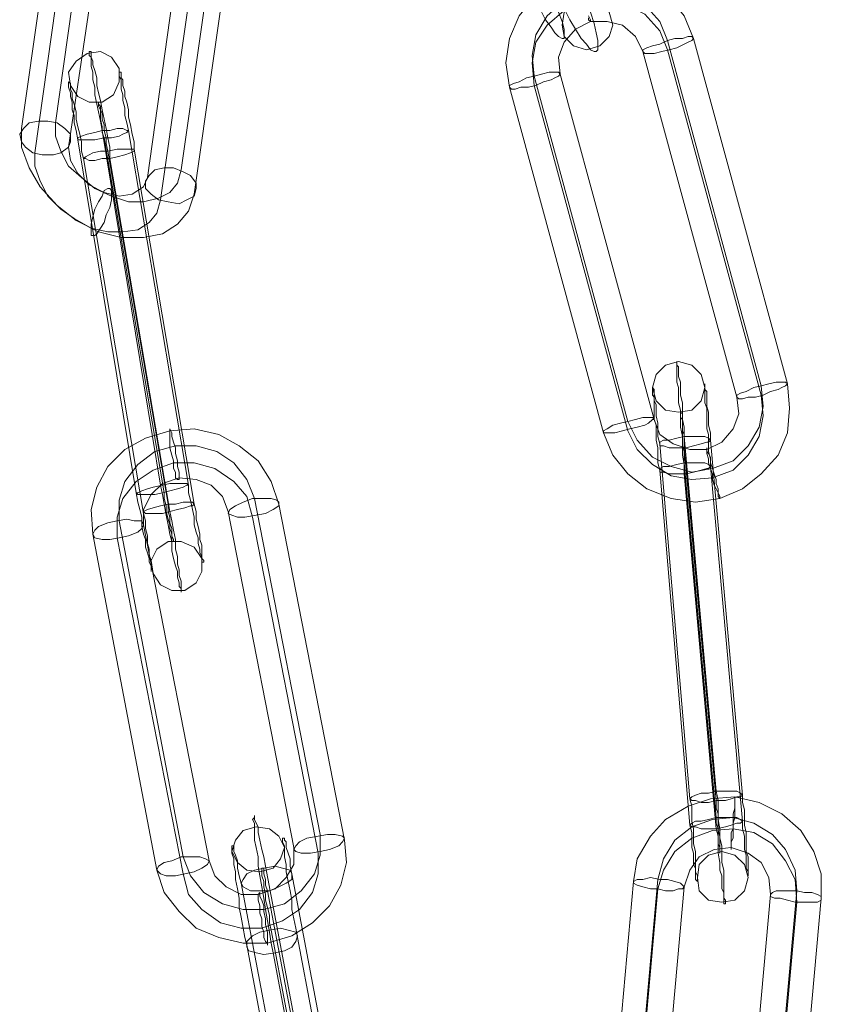
# Model space of a CAD drawing. Units: millimetres. Extents: x 880 to 1984, y 128 to 885.
# Drawn here: x 1529 to 1575, y 368 to 425 of the extents above; entities that cross this region are included whole.
import ezdxf

# ---------------------------------------------------------------- set-up
doc = ezdxf.new("R2010")
doc.units = ezdxf.units.MM
doc.layers.get('0').update_dxf_attribs({"true_color": 0xe7f0ff})

# ---------------------------------------------------------------- blocks, each defined once
blk = doc.blocks.new('WMF0')
at = {"color": 253, "lineweight": 0}
for points in [[(465.713, -285.135), (465.133, -289.22)], [(465.191, -285.222), (464.612, -289.307)], [(465.944, -285.512), (465.336, -289.596)], [(465.394, -285.598), (464.815, -289.683)], [(467.132, -285.946), (466.553, -290.06)], [(467.654, -285.859), (467.074, -289.944)], [(467.857, -286.236), (467.277, -290.321)], [(467.335, -286.323), (466.756, -290.408)], [(472.898, -286.323), (472.984, -286.526), (473.071, -286.728), (473.158, -286.931), (473.245, -287.134), (473.332, -287.337), (473.39, -287.511), (473.448, -287.684), (473.477, -287.829), (473.506, -287.945), (473.506, -288.032), (473.506, -288.09), (473.477, -288.119), (473.448, -288.119), (473.39, -288.09), (473.332, -288.003), (473.245, -287.916), (473.158, -287.771), (473.071, -287.626), (472.984, -287.453), (472.898, -287.279)], [(472.521, -286.612), (472.608, -286.786), (472.695, -286.989), (472.782, -287.163), (472.84, -287.337), (472.898, -287.511), (472.955, -287.655), (472.984, -287.771), (472.984, -287.858), (472.984, -287.916), (472.955, -287.916), (472.898, -287.887), (472.84, -287.829), (472.782, -287.742), (472.695, -287.626), (472.608, -287.453), (472.521, -287.308)], [(472.144, -288.669), (472.086, -288.293), (472.144, -287.916), (472.289, -287.569), (472.521, -287.279), (472.811, -287.047), (473.187, -286.902), (473.564, -286.844), (473.94, -286.902), (474.288, -287.047), (474.607, -287.279), (474.839, -287.569), (474.983, -287.916)], [(473.361, -287.569), (473.39, -287.626), (473.39, -287.655), (473.39, -287.655), (473.361, -287.626), (473.361, -287.597)], [(472.521, -288.496), (472.492, -288.177), (472.55, -287.858), (472.724, -287.569), (472.984, -287.337), (473.274, -287.221), (473.622, -287.163), (473.94, -287.25), (474.23, -287.395), (474.462, -287.655), (474.578, -287.945)], [(472.521, -288.64), (472.492, -288.293), (472.55, -287.974), (472.724, -287.713), (472.984, -287.482), (473.274, -287.337), (473.622, -287.308), (473.94, -287.395), (474.23, -287.54), (474.462, -287.8), (474.578, -288.09)], [(472.926, -288.467), (472.898, -288.206), (472.984, -287.974), (473.158, -287.771), (473.39, -287.655), (473.651, -287.655), (473.883, -287.713), (474.085, -287.887), (474.201, -288.119)], [(474.578, -287.945), (476.026, -293.276)], [(474.983, -287.916), (476.432, -293.247)], [(474.578, -288.09), (476.026, -293.421)], [(465.973, -289.77), (465.973, -289.596), (465.944, -289.452), (465.915, -289.307), (465.886, -289.162), (465.858, -289.017), (465.829, -288.872), (465.8, -288.756), (465.771, -288.64), (465.771, -288.525), (465.742, -288.409), (465.713, -288.322), (465.713, -288.264), (465.684, -288.206), (465.684, -288.148), (465.684, -288.119), (465.655, -288.119), (465.655, -288.177), (465.684, -288.206), (465.684, -288.264), (465.684, -288.351), (465.713, -288.438), (465.713, -288.554), (465.742, -288.669), (465.742, -288.785), (465.771, -288.93), (465.8, -289.046), (465.829, -289.191), (465.858, -289.336)], [(474.201, -288.119), (475.65, -293.45)], [(466.35, -289.625), (466.35, -289.51), (466.321, -289.394), (466.292, -289.249), (466.263, -289.133), (466.263, -289.017), (466.234, -288.901), (466.205, -288.814), (466.205, -288.727), (466.176, -288.64), (466.176, -288.554), (466.147, -288.525), (466.147, -288.467), (466.147, -288.438), (466.118, -288.438), (466.118, -288.467), (466.118, -288.496), (466.147, -288.554), (466.147, -288.611), (466.147, -288.698), (466.176, -288.785), (466.176, -288.872), (466.205, -288.988), (466.205, -289.104), (466.234, -289.22), (466.263, -289.336)], [(472.521, -288.496), (473.969, -293.826)], [(472.926, -288.467), (474.375, -293.797)], [(465.568, -289.77), (465.539, -289.654), (465.539, -289.51), (465.51, -289.394), (465.481, -289.278), (465.452, -289.162), (465.452, -289.046), (465.423, -288.93), (465.394, -288.843), (465.394, -288.756), (465.365, -288.698), (465.365, -288.64), (465.365, -288.611), (465.336, -288.583), (465.336, -288.64), (465.336, -288.669), (465.365, -288.756), (465.365, -288.814), (465.394, -288.901), (465.394, -289.017), (465.423, -289.104), (465.423, -289.22), (465.452, -289.336), (465.481, -289.481)], [(472.144, -288.669), (473.593, -294)], [(472.521, -288.64), (473.969, -293.971)], [(465.944, -289.654), (465.915, -289.539), (465.915, -289.452), (465.886, -289.336), (465.886, -289.249), (465.858, -289.162), (465.858, -289.075), (465.829, -289.017), (465.829, -288.959), (465.8, -288.93), (465.8, -288.901), (465.8, -288.93), (465.8, -288.959), (465.829, -289.017), (465.829, -289.104), (465.829, -289.162), (465.858, -289.278), (465.858, -289.365), (465.886, -289.452)], [(467.277, -290.321), (467.19, -290.582), (467.016, -290.784), (466.785, -290.929), (466.495, -290.987), (466.147, -290.987), (465.8, -290.9), (465.452, -290.726), (465.162, -290.495), (464.901, -290.205), (464.728, -289.915), (464.612, -289.596), (464.612, -289.307)], [(467.074, -289.944), (467.016, -290.147), (466.9, -290.292), (466.727, -290.379), (466.495, -290.437), (466.263, -290.437), (466.002, -290.35), (465.742, -290.234), (465.539, -290.06), (465.336, -289.886), (465.22, -289.654), (465.133, -289.423), (465.133, -289.22)], [(465.858, -289.336), (466.756, -294.811)], [(465.886, -289.452), (466.814, -294.927)], [(466.263, -289.336), (467.19, -294.811)], [(466.553, -290.06), (466.495, -290.205), (466.321, -290.321), (466.118, -290.35), (465.886, -290.292), (465.655, -290.176), (465.481, -290.002), (465.365, -289.799), (465.336, -289.596)], [(465.481, -289.481), (466.379, -294.927)], [(466.756, -290.408), (466.698, -290.61), (466.582, -290.755), (466.408, -290.871), (466.176, -290.9), (465.944, -290.9), (465.684, -290.842), (465.423, -290.697), (465.22, -290.553), (465.017, -290.35), (464.901, -290.118), (464.815, -289.886), (464.815, -289.683)], [(465.568, -289.77), (466.495, -295.246)], [(465.944, -289.654), (466.872, -295.101)], [(465.973, -289.77), (466.9, -295.217)], [(466.35, -289.625), (467.277, -295.101)], [(474.839, -294.058), (474.839, -293.913), (474.81, -293.797), (474.81, -293.652), (474.81, -293.537), (474.781, -293.421), (474.781, -293.305), (474.781, -293.218), (474.752, -293.131), (474.752, -293.073), (474.752, -292.986), (474.723, -292.957), (474.723, -292.928), (474.723, -292.899), (474.723, -292.957), (474.723, -292.986), (474.723, -293.044), (474.723, -293.131), (474.723, -293.218), (474.752, -293.305), (474.752, -293.421), (474.752, -293.537), (474.781, -293.652), (474.781, -293.768), (474.781, -293.913), (474.81, -294.058), (474.81, -294.203), (474.81, -294.348), (474.839, -294.493), (474.839, -294.637)], [(476.432, -293.247), (476.461, -293.623), (476.432, -294), (476.287, -294.348), (476.026, -294.637), (475.737, -294.869), (475.389, -295.014), (475.012, -295.072), (474.636, -295.014), (474.259, -294.869), (473.969, -294.637), (473.738, -294.348), (473.593, -294)], [(475.244, -294.116), (475.244, -294), (475.215, -293.884), (475.215, -293.768), (475.215, -293.681), (475.186, -293.595), (475.186, -293.508), (475.186, -293.421), (475.186, -293.363), (475.157, -293.334), (475.157, -293.276), (475.157, -293.247), (475.157, -293.276), (475.157, -293.305), (475.157, -293.334), (475.157, -293.392), (475.157, -293.45), (475.157, -293.537), (475.186, -293.623), (475.186, -293.71), (475.186, -293.826), (475.186, -293.942), (475.215, -294.029), (475.215, -294.145), (475.215, -294.29), (475.244, -294.406), (475.244, -294.522)], [(476.026, -293.276), (476.055, -293.595), (475.997, -293.913), (475.824, -294.203), (475.592, -294.435), (475.273, -294.551), (474.954, -294.609), (474.636, -294.522), (474.346, -294.377), (474.114, -294.116), (473.969, -293.826)], [(476.026, -293.421), (476.055, -293.739), (475.997, -294.058), (475.824, -294.348), (475.592, -294.58), (475.273, -294.695), (474.954, -294.724), (474.636, -294.666), (474.346, -294.493), (474.114, -294.261), (473.969, -293.971)], [(474.462, -294.174), (474.433, -294.058), (474.433, -293.942), (474.433, -293.855), (474.404, -293.739), (474.404, -293.652), (474.404, -293.566), (474.375, -293.508), (474.375, -293.45), (474.375, -293.392), (474.375, -293.363), (474.375, -293.334), (474.346, -293.305), (474.346, -293.334), (474.346, -293.363), (474.346, -293.421), (474.375, -293.45), (474.375, -293.537), (474.375, -293.595), (474.375, -293.681), (474.375, -293.797), (474.404, -293.884), (474.404, -294), (474.404, -294.116), (474.433, -294.232), (474.433, -294.348), (474.433, -294.464), (474.462, -294.58)], [(475.65, -293.45), (475.679, -293.71), (475.592, -293.942), (475.418, -294.145), (475.186, -294.261), (474.926, -294.261), (474.665, -294.174), (474.462, -294.029), (474.375, -293.797)], [(474.839, -294.232), (474.839, -294.116), (474.839, -294.029), (474.81, -293.971), (474.81, -293.884), (474.81, -293.826), (474.81, -293.768), (474.81, -293.739), (474.81, -293.71), (474.781, -293.681), (474.781, -293.71), (474.781, -293.768), (474.81, -293.797), (474.81, -293.855), (474.81, -293.942), (474.81, -294.029), (474.81, -294.087), (474.81, -294.203), (474.839, -294.29), (474.839, -294.377), (474.839, -294.464)], [(465.713, -295.565), (465.684, -295.188), (465.771, -294.84), (465.944, -294.522), (466.205, -294.261), (466.524, -294.087), (466.9, -293.971), (467.277, -293.942), (467.654, -294.029), (467.972, -294.203), (468.262, -294.435), (468.465, -294.753), (468.581, -295.101)], [(474.462, -294.174), (474.926, -299.65)], [(474.839, -294.058), (475.331, -299.534)], [(475.244, -294.116), (475.737, -299.592)], [(466.118, -295.362), (466.118, -295.043), (466.205, -294.753), (466.408, -294.493), (466.669, -294.29), (466.987, -294.203), (467.306, -294.203), (467.625, -294.29), (467.885, -294.464), (468.088, -294.724), (468.204, -295.014)], [(474.839, -294.232), (475.331, -299.678)], [(466.089, -295.623), (466.089, -295.304), (466.176, -295.014), (466.379, -294.753), (466.64, -294.58), (466.958, -294.464), (467.277, -294.464), (467.596, -294.551), (467.885, -294.753), (468.088, -294.985), (468.175, -295.304)], [(474.839, -294.464), (475.331, -299.939)], [(474.462, -294.58), (474.926, -300.055)], [(474.839, -294.637), (475.331, -300.113)], [(475.244, -294.522), (475.737, -299.997)], [(466.495, -295.42), (466.495, -295.188), (466.611, -294.956), (466.785, -294.782), (467.045, -294.695), (467.306, -294.724), (467.538, -294.811), (467.712, -294.985), (467.799, -295.217)], [(466.379, -294.927), (466.408, -295.072), (466.437, -295.188), (466.466, -295.304), (466.466, -295.449), (466.495, -295.565), (466.524, -295.651), (466.524, -295.767), (466.553, -295.854), (466.582, -295.941), (466.582, -295.999), (466.611, -296.057), (466.611, -296.086), (466.611, -296.115), (466.611, -296.144), (466.611, -296.115), (466.611, -296.086), (466.611, -296.028), (466.611, -295.97), (466.582, -295.883), (466.582, -295.796), (466.553, -295.709), (466.553, -295.594), (466.524, -295.478), (466.524, -295.362), (466.495, -295.246)], [(466.756, -294.811), (466.785, -294.956), (466.814, -295.101), (466.843, -295.275), (466.872, -295.42), (466.9, -295.565), (466.929, -295.68), (466.929, -295.825), (466.958, -295.941), (466.987, -296.057), (467.016, -296.144), (467.016, -296.231), (467.045, -296.318), (467.045, -296.376), (467.074, -296.405), (467.074, -296.434), (467.074, -296.463), (467.074, -296.434), (467.074, -296.405), (467.074, -296.347), (467.074, -296.289), (467.045, -296.202), (467.045, -296.115), (467.016, -296.028), (467.016, -295.912), (466.987, -295.796), (466.987, -295.651), (466.958, -295.507), (466.929, -295.362), (466.9, -295.217)], [(466.814, -294.927), (466.814, -295.014), (466.843, -295.13), (466.843, -295.217), (466.872, -295.333), (466.9, -295.42), (466.9, -295.478), (466.929, -295.565), (466.929, -295.594), (466.929, -295.651), (466.929, -295.68), (466.958, -295.68), (466.958, -295.651), (466.929, -295.594), (466.929, -295.536), (466.929, -295.478), (466.9, -295.391), (466.9, -295.304), (466.872, -295.217), (466.872, -295.101)], [(467.19, -294.811), (467.19, -294.927), (467.219, -295.043), (467.248, -295.188), (467.277, -295.304), (467.277, -295.42), (467.306, -295.536), (467.335, -295.623), (467.335, -295.709), (467.364, -295.796), (467.364, -295.854), (467.393, -295.912), (467.393, -295.97), (467.393, -295.999), (467.422, -295.999), (467.422, -295.97), (467.393, -295.941), (467.393, -295.883), (467.393, -295.825), (467.393, -295.738), (467.364, -295.651), (467.364, -295.565), (467.335, -295.449), (467.306, -295.333), (467.306, -295.217), (467.277, -295.101)], [(468.204, -295.014), (469.218, -300.2)], [(467.799, -295.217), (468.813, -300.403)], [(468.581, -295.101), (469.595, -300.287)], [(466.118, -295.362), (467.103, -300.548)], [(468.175, -295.304), (469.189, -300.49)], [(466.495, -295.42), (467.509, -300.606)], [(465.713, -295.565), (466.698, -300.75)], [(466.089, -295.623), (467.103, -300.808)], [(474.056, -300.924), (474.114, -300.577), (474.317, -300.229), (474.549, -299.968), (474.897, -299.765), (475.244, -299.65), (475.621, -299.621), (475.997, -299.707), (476.345, -299.881), (476.635, -300.142), (476.838, -300.461), (476.953, -300.808), (476.953, -301.185)], [(474.926, -300.055), (474.954, -300.171), (474.954, -300.287), (474.954, -300.403), (474.983, -300.49), (474.983, -300.577), (474.983, -300.664), (475.012, -300.721), (475.012, -300.808), (475.012, -300.837), (475.012, -300.895), (475.041, -300.924), (475.041, -300.895), (475.041, -300.866), (475.041, -300.837), (475.012, -300.779), (475.012, -300.692), (475.012, -300.635), (475.012, -300.548), (475.012, -300.461), (474.983, -300.345), (474.983, -300.229), (474.983, -300.113), (474.954, -299.997), (474.954, -299.881), (474.954, -299.765), (474.926, -299.65)], [(475.331, -300.113), (475.36, -300.229), (475.36, -300.374), (475.36, -300.49), (475.389, -300.635), (475.389, -300.75), (475.418, -300.837), (475.418, -300.953), (475.418, -301.04), (475.447, -301.098), (475.447, -301.156), (475.447, -301.214), (475.447, -301.243), (475.447, -301.272), (475.476, -301.272), (475.476, -301.243), (475.476, -301.214), (475.447, -301.185), (475.447, -301.098), (475.447, -301.04), (475.447, -300.953), (475.447, -300.866), (475.447, -300.75), (475.418, -300.635), (475.418, -300.519), (475.418, -300.374), (475.389, -300.258), (475.389, -300.113), (475.36, -299.968), (475.36, -299.823), (475.36, -299.678), (475.331, -299.534)], [(475.737, -299.997), (475.737, -300.113), (475.766, -300.229), (475.766, -300.316), (475.766, -300.432), (475.795, -300.519), (475.795, -300.606), (475.795, -300.664), (475.795, -300.721), (475.824, -300.779), (475.824, -300.808), (475.824, -300.837), (475.824, -300.808), (475.824, -300.75), (475.824, -300.692), (475.824, -300.635), (475.824, -300.548), (475.795, -300.461), (475.795, -300.374), (475.795, -300.287), (475.795, -300.171), (475.766, -300.055), (475.766, -299.939), (475.766, -299.823), (475.737, -299.707), (475.737, -299.592)], [(475.331, -299.939), (475.331, -300.026), (475.36, -300.113), (475.36, -300.2), (475.36, -300.287), (475.36, -300.345), (475.389, -300.403), (475.389, -300.432), (475.389, -300.461), (475.389, -300.49), (475.389, -300.461), (475.389, -300.403), (475.389, -300.374), (475.389, -300.287), (475.389, -300.229), (475.36, -300.142), (475.36, -300.055), (475.36, -299.968), (475.36, -299.881), (475.331, -299.794), (475.331, -299.678)], [(468.378, -300.692), (468.349, -300.548), (468.32, -300.432), (468.291, -300.287), (468.262, -300.171), (468.262, -300.084), (468.233, -300.026), (468.204, -299.968), (468.204, -299.939), (468.204, -299.91), (468.204, -299.939), (468.175, -299.968), (468.204, -300.026), (468.204, -300.084), (468.204, -300.171), (468.204, -300.287), (468.233, -300.403), (468.262, -300.548), (468.262, -300.692), (468.291, -300.837), (468.32, -301.011), (468.349, -301.185), (468.378, -301.359), (468.407, -301.533), (468.436, -301.706), (468.465, -301.88), (468.494, -302.025)], [(474.433, -300.895), (474.52, -300.577), (474.694, -300.287), (474.954, -300.084), (475.273, -299.968), (475.592, -299.939), (475.911, -300.026), (476.2, -300.2), (476.403, -300.432), (476.548, -300.75), (476.577, -301.069)], [(469.218, -300.2), (469.218, -300.519), (469.131, -300.808), (468.928, -301.069), (468.668, -301.272), (468.349, -301.359), (468.03, -301.359), (467.712, -301.272), (467.422, -301.098), (467.219, -300.837), (467.103, -300.548)], [(468.784, -300.808), (468.755, -300.692), (468.755, -300.577), (468.726, -300.49), (468.697, -300.403), (468.697, -300.316), (468.668, -300.287), (468.668, -300.258), (468.639, -300.258), (468.639, -300.316), (468.668, -300.374), (468.668, -300.461), (468.668, -300.548), (468.697, -300.664), (468.697, -300.779), (468.726, -300.924), (468.755, -301.069), (468.784, -301.214), (468.784, -301.359), (468.813, -301.504), (468.842, -301.649), (468.871, -301.793)], [(474.433, -301.04), (474.52, -300.75), (474.694, -300.461), (474.954, -300.258), (475.273, -300.142), (475.592, -300.113), (475.911, -300.171), (476.2, -300.345), (476.403, -300.606), (476.548, -300.895), (476.577, -301.243)], [(469.595, -300.287), (469.624, -300.635), (469.537, -300.982), (469.363, -301.301), (469.102, -301.562), (468.784, -301.764), (468.407, -301.88), (468.03, -301.88), (467.654, -301.793), (467.306, -301.649), (467.045, -301.388), (466.814, -301.098), (466.698, -300.75)], [(468.813, -300.403), (468.813, -300.664), (468.697, -300.866), (468.523, -301.04), (468.262, -301.127), (468.001, -301.127), (467.77, -301.011), (467.596, -300.837), (467.509, -300.606)], [(468.001, -300.953), (467.972, -300.837), (467.943, -300.721), (467.943, -300.606), (467.914, -300.519), (467.885, -300.461), (467.885, -300.403), (467.885, -300.374), (467.857, -300.374), (467.857, -300.403), (467.857, -300.432), (467.857, -300.49), (467.885, -300.577), (467.885, -300.664), (467.914, -300.779), (467.914, -300.895), (467.943, -301.04), (467.972, -301.185), (467.972, -301.33), (468.001, -301.475), (468.03, -301.649), (468.059, -301.793), (468.088, -301.909)], [(474.839, -301.011), (474.926, -300.75), (475.07, -300.548), (475.302, -300.432), (475.563, -300.403), (475.824, -300.49), (476.026, -300.635), (476.142, -300.866), (476.171, -301.127)], [(469.189, -300.49), (469.189, -300.808), (469.102, -301.098), (468.899, -301.359), (468.639, -301.533), (468.32, -301.649), (468.001, -301.649), (467.683, -301.562), (467.393, -301.359), (467.19, -301.127), (467.103, -300.808)], [(468.378, -300.692), (469.305, -305.618)], [(468.407, -301.069), (468.378, -300.982), (468.378, -300.895), (468.349, -300.808), (468.349, -300.75), (468.349, -300.721), (468.32, -300.721), (468.32, -300.75), (468.32, -300.779), (468.32, -300.837), (468.349, -300.924), (468.349, -301.011), (468.378, -301.127), (468.378, -301.214), (468.407, -301.33), (468.436, -301.446), (468.436, -301.562), (468.465, -301.678)], [(468.784, -300.808), (469.711, -305.733)], [(468.001, -300.953), (468.928, -305.849)], [(474.056, -300.924), (473.564, -306.4)], [(474.433, -300.895), (473.94, -306.342)], [(474.839, -301.011), (474.346, -306.458)], [(468.407, -301.069), (469.334, -305.965)], [(474.433, -301.04), (473.94, -306.516)], [(476.171, -301.127), (475.679, -306.574)], [(476.577, -301.069), (476.084, -306.516)], [(476.577, -301.243), (476.084, -306.69)], [(476.953, -301.185), (476.461, -306.632)], [(468.465, -301.678), (469.392, -306.574)], [(468.088, -301.909), (469.015, -306.834)], [(468.871, -301.793), (469.798, -306.69)], [(468.494, -302.025), (469.421, -306.95)]]:
    blk.add_lwpolyline(points, dxfattribs=at)
for points in [[(472.955, -287.713), (472.984, -287.511), (473.129, -287.366), (473.332, -287.337), (473.535, -287.366), (473.68, -287.511), (473.738, -287.713), (473.68, -287.887), (473.535, -288.032), (473.332, -288.09), (473.129, -288.032), (472.984, -287.887), (472.955, -287.713)], [(474.983, -287.916), (474.954, -287.945), (474.897, -287.974), (474.839, -288.003), (474.723, -288.061), (474.607, -288.09), (474.491, -288.119), (474.375, -288.148), (474.288, -288.148), (474.23, -288.148), (474.201, -288.119), (474.201, -288.09), (474.259, -288.061), (474.346, -288.032), (474.462, -288.003), (474.578, -287.945), (474.694, -287.916), (474.81, -287.916), (474.897, -287.887), (474.954, -287.887), (474.983, -287.916)], [(466.118, -288.38), (466.002, -288.206), (465.829, -288.119), (465.626, -288.148), (465.452, -288.264), (465.336, -288.438), (465.365, -288.64), (465.481, -288.814), (465.655, -288.901), (465.858, -288.901), (466.031, -288.785), (466.118, -288.583), (466.118, -288.38)], [(472.144, -288.669), (472.173, -288.698), (472.231, -288.698), (472.318, -288.669), (472.434, -288.669), (472.55, -288.64), (472.666, -288.583), (472.782, -288.554), (472.84, -288.525), (472.898, -288.496), (472.926, -288.467), (472.898, -288.438), (472.84, -288.438), (472.753, -288.438), (472.637, -288.467), (472.521, -288.496), (472.405, -288.525), (472.289, -288.583), (472.202, -288.611), (472.144, -288.64), (472.144, -288.669)], [(464.583, -289.394), (464.612, -289.51), (464.67, -289.596), (464.786, -289.683), (464.93, -289.712), (465.104, -289.712), (465.22, -289.683), (465.336, -289.596), (465.365, -289.51), (465.365, -289.394), (465.278, -289.307), (465.162, -289.22), (465.017, -289.191), (464.872, -289.191), (464.728, -289.22), (464.641, -289.307), (464.583, -289.394)], [(466.263, -289.336), (466.234, -289.365), (466.176, -289.394), (466.118, -289.423), (466.002, -289.452), (465.886, -289.452), (465.742, -289.481), (465.655, -289.481), (465.539, -289.481), (465.481, -289.481), (465.481, -289.452), (465.539, -289.423), (465.626, -289.394), (465.742, -289.365), (465.858, -289.336), (465.973, -289.336), (466.089, -289.307), (466.176, -289.307), (466.234, -289.336), (466.263, -289.336)], [(465.568, -289.77), (465.597, -289.77), (465.655, -289.799), (465.742, -289.799), (465.858, -289.77), (465.973, -289.77), (466.089, -289.741), (466.205, -289.712), (466.292, -289.683), (466.35, -289.654), (466.35, -289.625), (466.292, -289.625), (466.176, -289.625), (466.089, -289.625), (465.944, -289.654), (465.829, -289.654), (465.713, -289.683), (465.655, -289.712), (465.597, -289.741), (465.568, -289.77)], [(467.306, -290.234), (467.277, -290.35), (467.161, -290.408), (467.045, -290.466), (466.872, -290.437), (466.727, -290.408), (466.611, -290.321), (466.524, -290.234), (466.524, -290.118), (466.582, -290.031), (466.669, -289.944), (466.814, -289.915), (466.958, -289.915), (467.103, -289.973), (467.219, -290.031), (467.306, -290.147), (467.306, -290.234)], [(465.973, -290.234), (465.944, -290.234), (465.886, -290.263), (465.858, -290.35), (465.8, -290.437), (465.742, -290.553), (465.713, -290.668), (465.684, -290.784), (465.684, -290.871), (465.684, -290.929), (465.684, -290.958), (465.742, -290.958), (465.771, -290.929), (465.829, -290.842), (465.886, -290.755), (465.915, -290.639), (465.973, -290.524), (466.002, -290.408), (466.002, -290.321), (466.002, -290.263), (465.973, -290.234)], [(474.346, -293.305), (474.404, -293.508), (474.549, -293.652), (474.752, -293.681), (474.954, -293.652), (475.099, -293.508), (475.157, -293.305), (475.099, -293.102), (474.954, -292.957), (474.752, -292.899), (474.549, -292.957), (474.404, -293.102), (474.346, -293.305)], [(476.432, -293.247), (476.403, -293.276), (476.345, -293.305), (476.287, -293.334), (476.171, -293.363), (476.055, -293.421), (475.939, -293.45), (475.824, -293.45), (475.737, -293.479), (475.679, -293.479), (475.65, -293.45), (475.65, -293.421), (475.708, -293.392), (475.795, -293.363), (475.911, -293.305), (476.026, -293.276), (476.142, -293.247), (476.258, -293.218), (476.345, -293.218), (476.403, -293.218), (476.432, -293.247)], [(473.593, -294), (473.622, -294), (473.68, -294), (473.767, -294), (473.883, -293.971), (473.998, -293.942), (474.114, -293.913), (474.23, -293.884), (474.288, -293.855), (474.346, -293.797), (474.375, -293.797), (474.346, -293.768), (474.288, -293.768), (474.201, -293.768), (474.085, -293.797), (473.969, -293.826), (473.854, -293.855), (473.738, -293.884), (473.651, -293.942), (473.593, -293.971), (473.593, -294)], [(467.016, -294.724), (467.045, -294.724), (467.045, -294.666), (467.045, -294.609), (467.016, -294.522), (467.016, -294.435), (466.987, -294.319), (466.987, -294.232), (466.958, -294.145), (466.929, -294.058), (466.929, -294), (466.9, -293.942), (466.9, -293.971), (466.9, -294), (466.9, -294.058), (466.9, -294.145), (466.9, -294.232), (466.929, -294.348), (466.958, -294.435), (466.958, -294.551), (466.987, -294.609), (466.987, -294.695), (467.016, -294.724)], [(474.462, -294.174), (474.462, -294.145), (474.52, -294.116), (474.607, -294.116), (474.723, -294.087), (474.839, -294.058), (474.954, -294.058), (475.07, -294.058), (475.157, -294.058), (475.215, -294.087), (475.244, -294.116), (475.215, -294.145), (475.186, -294.145), (475.099, -294.174), (474.983, -294.203), (474.868, -294.232), (474.723, -294.232), (474.607, -294.232), (474.52, -294.203), (474.462, -294.203), (474.462, -294.174)], [(475.186, -294.232), (475.186, -294.261), (475.186, -294.29), (475.186, -294.319), (475.215, -294.406), (475.215, -294.464), (475.244, -294.551), (475.273, -294.637), (475.273, -294.724), (475.302, -294.811), (475.331, -294.869), (475.36, -294.927), (475.36, -294.985), (475.389, -295.014), (475.389, -294.985), (475.36, -294.927), (475.36, -294.869), (475.331, -294.782), (475.331, -294.724), (475.302, -294.637), (475.273, -294.551), (475.244, -294.464), (475.244, -294.377), (475.215, -294.319), (475.186, -294.29), (475.186, -294.261), (475.186, -294.232)], [(475.244, -294.522), (475.215, -294.493), (475.157, -294.464), (475.07, -294.464), (474.954, -294.464), (474.839, -294.464), (474.723, -294.493), (474.607, -294.522), (474.52, -294.522), (474.462, -294.551), (474.462, -294.58), (474.462, -294.609), (474.52, -294.609), (474.607, -294.637), (474.723, -294.637), (474.868, -294.637), (474.983, -294.609), (475.099, -294.58), (475.186, -294.551), (475.215, -294.551), (475.244, -294.522)], [(467.19, -294.811), (467.161, -294.811), (467.103, -294.84), (467.016, -294.869), (466.9, -294.898), (466.785, -294.927), (466.669, -294.956), (466.553, -294.956), (466.466, -294.956), (466.408, -294.956), (466.379, -294.927), (466.408, -294.927), (466.466, -294.898), (466.553, -294.869), (466.64, -294.84), (466.785, -294.811), (466.9, -294.782), (467.016, -294.782), (467.103, -294.782), (467.161, -294.782), (467.19, -294.811)], [(466.495, -295.217), (466.524, -295.246), (466.582, -295.246), (466.669, -295.246), (466.785, -295.246), (466.9, -295.217), (467.016, -295.188), (467.132, -295.159), (467.219, -295.13), (467.248, -295.13), (467.277, -295.101), (467.248, -295.072), (467.19, -295.072), (467.103, -295.072), (466.987, -295.101), (466.872, -295.101), (466.756, -295.13), (466.64, -295.159), (466.553, -295.188), (466.495, -295.217)], [(468.581, -295.072), (468.552, -295.043), (468.465, -295.014), (468.32, -295.014), (468.175, -295.014), (468.03, -295.072), (467.914, -295.13), (467.828, -295.188), (467.799, -295.246), (467.857, -295.275), (467.943, -295.304), (468.059, -295.304), (468.233, -295.275), (468.378, -295.246), (468.494, -295.188), (468.581, -295.13), (468.581, -295.072)], [(465.713, -295.565), (465.742, -295.507), (465.8, -295.449), (465.944, -295.391), (466.089, -295.362), (466.234, -295.333), (466.35, -295.362), (466.466, -295.362), (466.495, -295.42), (466.466, -295.478), (466.408, -295.536), (466.263, -295.594), (466.118, -295.623), (465.973, -295.651), (465.858, -295.651), (465.742, -295.623), (465.713, -295.565)], [(466.64, -296.173), (466.611, -295.97), (466.698, -295.796), (466.872, -295.68), (467.074, -295.68), (467.277, -295.767), (467.393, -295.941), (467.393, -296.144), (467.306, -296.318), (467.132, -296.434), (466.929, -296.434), (466.756, -296.347), (466.64, -296.173)], [(474.926, -299.65), (474.954, -299.621), (475.012, -299.592), (475.099, -299.563), (475.215, -299.563), (475.331, -299.534), (475.447, -299.534), (475.563, -299.534), (475.65, -299.534), (475.708, -299.563), (475.737, -299.592), (475.708, -299.621), (475.65, -299.621), (475.563, -299.65), (475.476, -299.678), (475.331, -299.678), (475.215, -299.707), (475.099, -299.707), (475.012, -299.678), (474.954, -299.678), (474.926, -299.65)], [(475.563, -300.432), (475.563, -300.403), (475.563, -300.345), (475.563, -300.316), (475.563, -300.229), (475.563, -300.171), (475.592, -300.113), (475.592, -300.026), (475.592, -299.939), (475.592, -299.881), (475.621, -299.794), (475.621, -299.736), (475.621, -299.678), (475.621, -299.65), (475.621, -299.621), (475.621, -299.65), (475.621, -299.678), (475.621, -299.736), (475.621, -299.794), (475.621, -299.881), (475.621, -299.939), (475.592, -300.026), (475.592, -300.113), (475.592, -300.171), (475.592, -300.258), (475.563, -300.316), (475.563, -300.345), (475.563, -300.403), (475.563, -300.432)], [(475.737, -299.997), (475.708, -299.968), (475.65, -299.939), (475.563, -299.939), (475.447, -299.939), (475.331, -299.939), (475.215, -299.968), (475.099, -299.997), (475.012, -299.997), (474.954, -300.026), (474.926, -300.055), (474.954, -300.084), (475.012, -300.084), (475.099, -300.113), (475.215, -300.113), (475.331, -300.113), (475.476, -300.084), (475.563, -300.055), (475.65, -300.026), (475.708, -300.026), (475.737, -299.997)], [(467.857, -300.461), (467.943, -300.635), (468.088, -300.75), (468.291, -300.779), (468.494, -300.721), (468.61, -300.577), (468.668, -300.403), (468.581, -300.229), (468.436, -300.113), (468.233, -300.084), (468.03, -300.142), (467.914, -300.287), (467.857, -300.461)], [(469.595, -300.258), (469.566, -300.229), (469.45, -300.2), (469.334, -300.2), (469.189, -300.229), (469.015, -300.258), (468.899, -300.316), (468.842, -300.374), (468.813, -300.432), (468.842, -300.461), (468.928, -300.49), (469.073, -300.49), (469.218, -300.461), (469.363, -300.432), (469.508, -300.374), (469.566, -300.316), (469.595, -300.258)], [(466.698, -300.75), (466.727, -300.692), (466.814, -300.635), (466.929, -300.606), (467.074, -300.548), (467.219, -300.548), (467.364, -300.548), (467.451, -300.577), (467.509, -300.606), (467.48, -300.664), (467.393, -300.721), (467.277, -300.779), (467.132, -300.808), (466.987, -300.837), (466.843, -300.837), (466.756, -300.808), (466.698, -300.75)], [(475.824, -300.866), (475.766, -301.069), (475.621, -301.214), (475.418, -301.243), (475.215, -301.214), (475.07, -301.069), (475.041, -300.866), (475.07, -300.664), (475.215, -300.519), (475.418, -300.461), (475.621, -300.519), (475.766, -300.664), (475.824, -300.866)], [(468.001, -300.953), (468.03, -300.895), (468.088, -300.808), (468.204, -300.75), (468.349, -300.721), (468.523, -300.692), (468.639, -300.721), (468.755, -300.75), (468.784, -300.808), (468.784, -300.895), (468.697, -300.953), (468.581, -301.011), (468.436, -301.069), (468.262, -301.069), (468.146, -301.069), (468.03, -301.011), (468.001, -300.953)], [(474.056, -300.924), (474.114, -300.895), (474.201, -300.895), (474.317, -300.866), (474.462, -300.895), (474.578, -300.895), (474.694, -300.924), (474.781, -300.953), (474.81, -300.982), (474.839, -301.011), (474.81, -301.04), (474.752, -301.04), (474.665, -301.069), (474.549, -301.069), (474.433, -301.04), (474.317, -301.04), (474.201, -301.011), (474.114, -300.982), (474.056, -300.953), (474.056, -300.924)], [(468.291, -301.098), (468.291, -301.127), (468.291, -301.156), (468.32, -301.214), (468.349, -301.301), (468.349, -301.388), (468.378, -301.504), (468.378, -301.591), (468.407, -301.706), (468.407, -301.764), (468.407, -301.851), (468.407, -301.88), (468.407, -301.909), (468.407, -301.88), (468.378, -301.851), (468.349, -301.793), (468.349, -301.706), (468.32, -301.62), (468.32, -301.504), (468.291, -301.417), (468.291, -301.301), (468.262, -301.214), (468.262, -301.156), (468.262, -301.127), (468.291, -301.098)], [(476.953, -301.185), (476.953, -301.156), (476.896, -301.127), (476.809, -301.098), (476.693, -301.098), (476.577, -301.069), (476.461, -301.069), (476.345, -301.069), (476.258, -301.069), (476.2, -301.098), (476.171, -301.127), (476.171, -301.156), (476.229, -301.185), (476.316, -301.185), (476.432, -301.214), (476.548, -301.243), (476.693, -301.243), (476.78, -301.243), (476.896, -301.243), (476.953, -301.214), (476.953, -301.185)], [(468.871, -301.764), (468.842, -301.706), (468.726, -301.678), (468.61, -301.649), (468.436, -301.678), (468.291, -301.706), (468.175, -301.764), (468.088, -301.851), (468.088, -301.938), (468.117, -301.996), (468.233, -302.025), (468.349, -302.054), (468.523, -302.025), (468.668, -301.996), (468.784, -301.938), (468.842, -301.851), (468.871, -301.764)]]:
    blk.add_lwpolyline(points, close=True, dxfattribs=at)

msp = doc.modelspace()

# ---------------------------------------------------------------- block references
at = {"xscale": 3.753753753000183, "yscale": 3.753753752999955, "zscale": 3.753753753}
msp.add_blockref('WMF0', (-215.198, 1504.739), dxfattribs=at)

doc.saveas('drawing.dxf')
